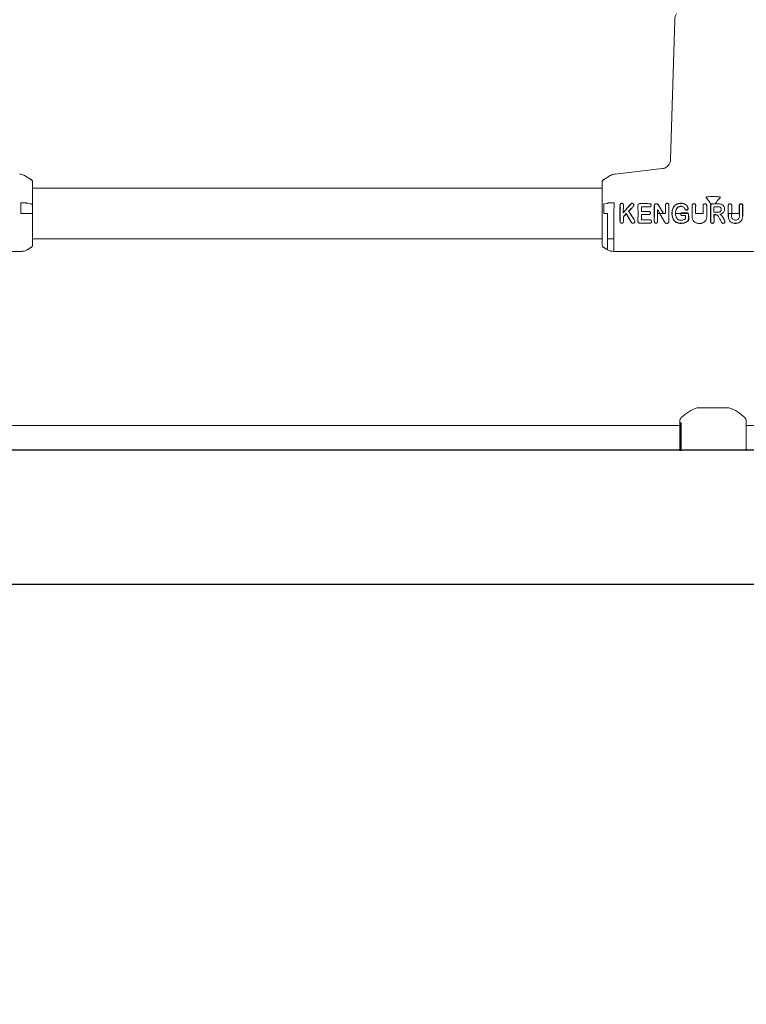
# Model space of a CAD drawing. Units: millimetres. Extents: x -44 to 8404, y -167 to 6141.
# Drawn here: x 4376 to 4606, y 2483 to 2795 of the extents above; entities that cross this region are included whole.
import ezdxf

# ---------------------------------------------------------------- set-up
doc = ezdxf.new("R2010")
doc.units = ezdxf.units.MM
doc.header["$PDSIZE"] = -1
doc.dimstyles.new('ISO-25', dxfattribs={"dimtxt": 2.5, "dimasz": 2.5, "dimexe": 1.25, "dimexo": 0.625, "dimtad": 1, "dimtxsty": 'Standard', "dimcen": 2.5, "dimadec": 0, "dimazin": 0, "dimtfac": 1, "dimtmove": 0, "dimatfit": 3, "dimfxl": 1, "dimarcsym": 0})

# ---------------------------------------------------------------- blocks, each defined once
blk = doc.blocks.new('*D11')
at = {"color": 0, "lineweight": -2, "transparency": 16777216}
for p, q in [((2634.67, 2635.42), (2634.67, 128.39)), ((5805.62, 2635.42), (5805.62, 128.39)), ((2734.67, 129.39), (5705.62, 129.39))]:
    blk.add_line(p, q, dxfattribs=at)
at = {"color": 0, "transparency": 16777216}
for points in [[(2734.67, 146.05), (2734.67, 112.72), (2634.67, 129.39)], [(5705.62, 146.05), (5705.62, 112.72), (5805.62, 129.39)]]:
    blk.add_solid(points, dxfattribs=at)
at = {"layer": 'Defpoints', "color": 0, "transparency": 16777216}
for p in [(2634.67, 2635.43), (5805.62, 2635.43), (5805.62, 129.39)]:
    blk.add_point(p, dxfattribs=at)
at = {"color": 0, "transparency": 16777216, "insert": (4236.78, 200.03), "char_height": 100, "attachment_point": 5}
blk.add_mtext('3171', dxfattribs=at)

msp = doc.modelspace()

# ---------------------------------------------------------------- linework, layer by layer
at = {"color": 7, "linetype": 'Continuous', "lineweight": 18}
for p, q in [((4581.74, 2750.49), (4583.03, 2794.69)), ((4379.64, 2744.22), (4377.62, 2745.39)), ((4560.64, 2744.22), (4562.66, 2745.39)), ((4564.21, 2745.9), (4579.08, 2747.6)), ((4379.64, 2743.98), (4379.64, 2744.22)), ((4379.64, 2744.22), (4379.64, 2743.95)), ((4560.64, 2743.98), (4560.64, 2744.22)), ((4560.64, 2744.22), (4560.64, 2743.95)), ((4560.14, 2741.43), (4380.14, 2741.43)), ((4376.47, 2733.43), (4376.43, 2736.56)), ((4379.64, 2736.43), (4378.37, 2736.62)), ((4560.64, 2736.43), (4561.92, 2736.62)), ((4560.64, 2733.43), (4560.64, 2736.43)), ((4563.81, 2733.43), (4563.86, 2736.56)), ((4569.01, 2736.27), (4566.79, 2733.64)), ((4568.97, 2736.31), (4566.84, 2733.78)), ((4577.79, 2736.19), (4579.43, 2733.43)), ((4577.83, 2736.22), (4579.49, 2733.43)), ((4580.11, 2735.93), (4580.13, 2733.43)), ((4593.8, 2737.4), (4592.92, 2738.35)), ((4596.48, 2737.4), (4597.36, 2738.35)), ((4379.64, 2733.43), (4378.47, 2733.43)), ((4560.64, 2733.43), (4561.81, 2733.43)), ((4565.7, 2735.89), (4565.74, 2733.43)), ((4565.74, 2733.43), (4565.71, 2731.38)), ((4565.76, 2735.89), (4565.79, 2733.43)), ((4565.79, 2733.43), (4565.76, 2731.38)), ((4571.44, 2733.43), (4571.4, 2731.19)), ((4571.41, 2735.72), (4571.44, 2733.43)), ((4572.54, 2733.08), (4572.57, 2731.43)), ((4575.35, 2733.43), (4575.36, 2733.58)), ((4576.57, 2733.43), (4576.52, 2731.06)), ((4576.55, 2735.9), (4576.57, 2733.43)), ((4576.62, 2733.43), (4576.58, 2731.06)), ((4576.6, 2735.9), (4576.62, 2733.43)), ((4577.55, 2733.43), (4577.59, 2731.06)), ((4577.6, 2733.43), (4578.26, 2733.43)), ((4577.6, 2733.43), (4577.64, 2731.06)), ((4579.49, 2733.43), (4580.13, 2733.43)), ((4581.16, 2733.43), (4581.2, 2731.16)), ((4582.12, 2733.49), (4582.18, 2733.49)), ((4583.3, 2733.43), (4584.95, 2733.43)), ((4589.64, 2733.43), (4592.03, 2733.43)), ((4594.38, 2733.43), (4594.33, 2730.89)), ((4594.39, 2730.89), (4594.43, 2733.43)), ((4595.43, 2733.06), (4595.48, 2730.89)), ((4595.49, 2733.01), (4595.53, 2730.89)), ((4603.43, 2733.43), (4601.04, 2733.43)), ((4565.76, 2730.63), (4565.71, 2731.38)), ((4565.81, 2730.66), (4565.76, 2731.38)), ((4594.93, 2730.26), (4595.14, 2730.3)), ((4380.14, 2725.43), (4560.14, 2725.43)), ((4561.81, 2725.43), (4563.81, 2725.43)), ((4376.47, 2721.43), (4345.14, 2721.43)), ((4379.64, 2722.64), (4378.47, 2721.97)), ((4560.64, 2722.64), (4561.81, 2721.97)), ((4563.81, 2721.43), (4595.14, 2721.43)), ((4626.47, 2721.43), (4595.14, 2721.43)), ((4590.15, 2672.04), (4590.76, 2672.04)), ((4599.53, 2672.03), (4590.15, 2672.03)), ((4599.53, 2672.04), (4590.76, 2672.04)), ((4599.53, 2672.04), (4600.15, 2672.04)), ((4600.15, 2672.03), (4599.53, 2672.03)), ((4584.65, 2667.81), (4584.65, 2666.42)), ((4605.65, 2667.81), (4605.65, 2658.43)), ((4585.11, 2666.43), (4355.65, 2666.43)), ((4584.65, 2666.42), (4584.65, 2658.43)), ((4584.89, 2667.11), (4584.89, 2658.43)), ((4585.11, 2667.34), (4585.11, 2658.43)), ((4834.65, 2666.43), (4605.65, 2666.43))]:
    msp.add_line(p, q, dxfattribs=at)
at = {"color": 7, "linetype": 'Continuous', "lineweight": 30}
for p, q in [((5617.15, 2658.58), (2823.15, 2658.58)), ((2823.15, 2616.28), (5617.15, 2616.28))]:
    msp.add_line(p, q, dxfattribs=at)
at = {"color": 7, "linetype": 'Continuous', "lineweight": 18, "flags": 128}
for points in [[(4577.15, 2736.52), (4577.24, 2736.52), (4577.31, 2736.52)], [(4577.15, 2736.47), (4577.24, 2736.47), (4577.31, 2736.47)], [(4597.19, 2736.49), (4596.46, 2736.49), (4595.89, 2736.49)], [(4572.54, 2734.06), (4573.83, 2734.06), (4574.84, 2734.06)], [(4574.84, 2733.08), (4573.55, 2733.08), (4572.54, 2733.08)], [(4575.04, 2735.5), (4573.65, 2735.5), (4572.56, 2735.5)], [(4578.32, 2733.43), (4578.94, 2733.43), (4579.43, 2733.43)], [(4585.01, 2733.43), (4586.27, 2733.43), (4587.25, 2733.43)], [(4585.4, 2733.67), (4586.11, 2733.67), (4586.66, 2733.67)], [(4595.43, 2735.57), (4596.25, 2735.57), (4596.89, 2735.57)], [(4596.89, 2733.85), (4596.07, 2733.85), (4595.43, 2733.85)], [(4595.9, 2733.06), (4595.64, 2733.06), (4595.43, 2733.06)], [(4595.9, 2733.01), (4595.67, 2733.01), (4595.49, 2733.01)], [(4600.99, 2733.43), (4600.43, 2733.43), (4599.99, 2733.43)], [(4575.13, 2730.35), (4573.44, 2730.35), (4572.11, 2730.35)], [(4572.57, 2731.43), (4574, 2731.43), (4575.13, 2731.43)], [(4584.97, 2730.32), (4584.97, 2730.29), (4584.97, 2730.27)], [(4585.54, 2732.74), (4586.05, 2732.74), (4586.45, 2732.74)], [(4590.62, 2730.27), (4590.91, 2730.27), (4591.13, 2730.27)], [(4602.45, 2730.33), (4602.16, 2730.33), (4601.94, 2730.33)], [(4602.45, 2730.27), (4602.16, 2730.27), (4601.94, 2730.27)]]:
    msp.add_lwpolyline(points, dxfattribs=at)
at = {"color": 7, "linetype": 'Continuous', "lineweight": 18}
for centre, radius, start, end in [((4595.15, 2658.43), 14.5, 110.1713, 133.8131), ((4595.15, 2658.43), 14.5, 46.1153, 69.8287), ((4586.15, 2667.81), 1.5, 133.8131, 180), ((4604.15, 2667.81), 1.5, 0, 46.1869), ((4585.84, 2666.4), 1.2, 127.884, 178.9234)]:
    msp.add_arc(centre, radius, start, end, dxfattribs=at)
for points, knots in [([(4583.03, 2794.69), (4583.06, 2795.02), (4583.12, 2795.68), (4583.42, 2796.27), (4583.57, 2796.57)], [0, 0, 0, 0, 0.5, 1, 1, 1, 1]), ([(4581.74, 2750.49), (4581.69, 2750.13), (4581.6, 2749.42), (4580.99, 2748.51), (4580.14, 2747.83), (4579.43, 2747.67), (4579.08, 2747.6)], [0, 0, 0, 0, 0.25, 0.5, 0.75, 1, 1, 1, 1]), ([(4377.62, 2745.39), (4377.38, 2745.51), (4376.89, 2745.76), (4376.35, 2745.85), (4376.08, 2745.9)], [0, 0, 0, 0, 0.5, 1, 1, 1, 1]), ([(4562.66, 2745.39), (4562.91, 2745.51), (4563.4, 2745.76), (4563.94, 2745.85), (4564.21, 2745.9)], [0, 0, 0, 0, 0.5, 1, 1, 1, 1]), ([(4380.14, 2743.35), (4380.14, 2743.44), (4380.12, 2743.62), (4380.02, 2743.86), (4379.86, 2744.07), (4379.71, 2744.17), (4379.64, 2744.22)], [0, 0, 0, 0, 0.249999, 0.5, 0.750001, 1, 1, 1, 1]), ([(4380.11, 2743.61), (4380.06, 2743.73), (4379.96, 2743.97), (4379.75, 2744.05), (4379.64, 2744.08)], [0, 0, 0, 0, 0.493888, 1, 1, 1, 1]), ([(4380.14, 2736.19), (4380.14, 2737.31), (4380.14, 2739.55), (4380.14, 2741.81), (4380.14, 2743.13), (4380.14, 2743.28), (4380.14, 2743.35)], [0, 0, 0, 0, 0.281624, 0.561625, 0.781088, 1, 1, 1, 1]), ([(4560.14, 2743.35), (4560.15, 2743.44), (4560.16, 2743.62), (4560.27, 2743.86), (4560.43, 2744.07), (4560.57, 2744.17), (4560.64, 2744.22)], [0, 0, 0, 0, 0.249999, 0.5, 0.750001, 1, 1, 1, 1]), ([(4560.14, 2736.19), (4560.14, 2737.31), (4560.14, 2739.55), (4560.14, 2741.81), (4560.14, 2743.13), (4560.14, 2743.28), (4560.14, 2743.35)], [0, 0, 0, 0, 0.281624, 0.561625, 0.781088, 1, 1, 1, 1]), ([(4560.64, 2744.08), (4560.53, 2744.05), (4560.32, 2743.97), (4560.22, 2743.73), (4560.18, 2743.61)], [0, 0, 0, 0, 0.506112, 1, 1, 1, 1]), ([(4376.43, 2736.56), (4376.43, 2736.6), (4376.42, 2736.67), (4376.42, 2736.74), (4376.42, 2736.77)], [0, 0, 0, 0, 0.556353, 1, 1, 1, 1]), ([(4378.37, 2736.62), (4378.36, 2736.65), (4378.36, 2736.72), (4378.35, 2736.79), (4378.35, 2736.82)], [0, 0, 0, 0, 0.558872, 1, 1, 1, 1]), ([(4380.14, 2736.19), (4380.14, 2736.22), (4380.12, 2736.26), (4380.02, 2736.33), (4379.86, 2736.39), (4379.71, 2736.42), (4379.64, 2736.43)], [0, 0, 0, 0, 0.249999, 0.5, 0.750001, 1, 1, 1, 1]), ([(4380.14, 2733.43), (4380.14, 2733.96), (4380.14, 2734.89), (4380.14, 2735.79), (4380.14, 2736.19)], [0, 0, 0, 0, 0.560221, 1, 1, 1, 1]), ([(4560.14, 2733.43), (4560.14, 2733.96), (4560.14, 2734.89), (4560.14, 2735.79), (4560.14, 2736.19)], [0, 0, 0, 0, 0.560221, 1, 1, 1, 1]), ([(4561.92, 2736.62), (4561.92, 2736.65), (4561.93, 2736.72), (4561.93, 2736.79), (4561.93, 2736.82)], [0, 0, 0, 0, 0.558872, 1, 1, 1, 1]), ([(4563.86, 2736.56), (4563.86, 2736.6), (4563.86, 2736.67), (4563.86, 2736.74), (4563.86, 2736.77)], [0, 0, 0, 0, 0.556353, 1, 1, 1, 1]), ([(4566.28, 2736.65), (4566.24, 2736.65), (4566.15, 2736.65), (4566.02, 2736.59), (4565.92, 2736.51), (4565.82, 2736.36), (4565.76, 2736.15), (4565.76, 2735.97), (4565.76, 2735.89)], [0, 0, 0, 0, 0.128549, 0.255683, 0.377246, 0.506376, 0.751271, 1, 1, 1, 1]), ([(4566.28, 2736.65), (4566.33, 2736.65), (4566.42, 2736.64), (4566.55, 2736.59), (4566.65, 2736.5), (4566.76, 2736.36), (4566.82, 2736.14), (4566.82, 2735.97), (4566.82, 2735.88)], [0, 0, 0, 0, 0.129148, 0.256043, 0.37736, 0.506102, 0.751982, 1, 1, 1, 1]), ([(4569.58, 2736.64), (4569.52, 2736.64), (4569.43, 2736.63), (4569.31, 2736.58), (4569.18, 2736.47), (4569.09, 2736.36), (4569.01, 2736.27)], [0, 0, 0, 0, 0.255936, 0.383051, 0.50975, 1, 1, 1, 1]), ([(4569.58, 2736.64), (4569.61, 2736.64), (4569.69, 2736.64), (4569.79, 2736.61), (4569.89, 2736.56), (4570, 2736.46), (4570.1, 2736.31), (4570.11, 2736.17), (4570.11, 2736.1)], [0, 0, 0, 0, 0.1286433, 0.25449, 0.3795328, 0.503466, 0.7506087, 1, 1, 1, 1]), ([(4570.11, 2736.09), (4570.09, 2736), (4570.06, 2735.8), (4569.92, 2735.65), (4569.85, 2735.57)], [0, 0, 0, 0, 0.49852, 1, 1, 1, 1]), ([(4572.11, 2736.53), (4572, 2736.53), (4571.85, 2736.52), (4571.66, 2736.42), (4571.54, 2736.31), (4571.47, 2736.18), (4571.42, 2735.98), (4571.42, 2735.82), (4571.41, 2735.72)], [0, 0, 0, 0, 0.250015, 0.380681, 0.50488, 0.621691, 0.755295, 1, 1, 1, 1]), ([(4572.11, 2736.53), (4572.66, 2736.53), (4573.63, 2736.53), (4574.61, 2736.53), (4575.04, 2736.52)], [0, 0, 0, 0, 0.56, 1, 1, 1, 1]), ([(4575.04, 2736.52), (4575.11, 2736.52), (4575.22, 2736.52), (4575.36, 2736.46), (4575.45, 2736.4), (4575.52, 2736.32), (4575.59, 2736.19), (4575.6, 2736.08), (4575.6, 2736.01)], [0, 0, 0, 0, 0.2481672, 0.3761984, 0.5014001, 0.626543, 0.7515778, 1, 1, 1, 1]), ([(4575.6, 2736.01), (4575.6, 2735.93), (4575.59, 2735.83), (4575.52, 2735.7), (4575.44, 2735.62), (4575.35, 2735.56), (4575.22, 2735.51), (4575.11, 2735.5), (4575.04, 2735.5)], [0, 0, 0, 0, 0.2498339, 0.3771036, 0.5007099, 0.6228457, 0.7512994, 1, 1, 1, 1]), ([(4577.15, 2736.47), (4577.12, 2736.46), (4577.04, 2736.46), (4576.9, 2736.41), (4576.75, 2736.31), (4576.62, 2736.12), (4576.61, 2735.97), (4576.6, 2735.9)], [0, 0, 0, 0, 0.1275526, 0.2568041, 0.5085573, 0.7556323, 1, 1, 1, 1]), ([(4577.31, 2736.47), (4577.36, 2736.46), (4577.45, 2736.45), (4577.59, 2736.4), (4577.7, 2736.31), (4577.76, 2736.23), (4577.79, 2736.19)], [0, 0, 0, 0, 0.25219, 0.505363, 0.752263, 1, 1, 1, 1]), ([(4580.64, 2736.67), (4580.6, 2736.67), (4580.51, 2736.66), (4580.39, 2736.61), (4580.28, 2736.53), (4580.18, 2736.39), (4580.12, 2736.18), (4580.12, 2736.01), (4580.11, 2735.93)], [0, 0, 0, 0, 0.127271, 0.254534, 0.377766, 0.507334, 0.75368, 1, 1, 1, 1]), ([(4580.64, 2736.67), (4580.68, 2736.67), (4580.77, 2736.67), (4580.9, 2736.62), (4581, 2736.53), (4581.1, 2736.39), (4581.17, 2736.18), (4581.17, 2736.01), (4581.18, 2735.93)], [0, 0, 0, 0, 0.126816, 0.25509, 0.37823, 0.507577, 0.755817, 1, 1, 1, 1]), ([(4581.16, 2733.43), (4581.16, 2733.9), (4581.16, 2734.73), (4581.17, 2735.56), (4581.18, 2735.93)], [0, 0, 0, 0, 0.559849, 1, 1, 1, 1]), ([(4585.02, 2736.66), (4584.62, 2736.63), (4584.01, 2736.58), (4583.28, 2736.19), (4582.83, 2735.79), (4582.49, 2735.28), (4582.19, 2734.52), (4582.15, 2733.9), (4582.12, 2733.49)], [0, 0, 0, 0, 0.248055, 0.375275, 0.499393, 0.620487, 0.750363, 1, 1, 1, 1]), ([(4585.02, 2736.61), (4584.63, 2736.58), (4584.02, 2736.53), (4583.32, 2736.15), (4582.87, 2735.75), (4582.54, 2735.26), (4582.24, 2734.51), (4582.2, 2733.9), (4582.18, 2733.49)], [0, 0, 0, 0, 0.247752, 0.374378, 0.497802, 0.618745, 0.748549, 1, 1, 1, 1]), ([(4585.02, 2736.66), (4585.28, 2736.65), (4585.78, 2736.62), (4586.49, 2736.31), (4586.96, 2735.87), (4587.21, 2735.42), (4587.25, 2735.17), (4587.27, 2735.04)], [0, 0, 0, 0, 0.249407, 0.497283, 0.745779, 0.872266, 1, 1, 1, 1]), ([(4585.02, 2736.61), (4585.27, 2736.6), (4585.77, 2736.57), (4586.46, 2736.27), (4586.91, 2735.84), (4587.16, 2735.41), (4587.2, 2735.16), (4587.22, 2735.04)], [0, 0, 0, 0, 0.251183, 0.500224, 0.74908, 0.875069, 1, 1, 1, 1]), ([(4588.53, 2735.94), (4588.54, 2736.01), (4588.55, 2736.16), (4588.68, 2736.34), (4588.87, 2736.47), (4589.09, 2736.51), (4589.31, 2736.47), (4589.49, 2736.34), (4589.62, 2736.16), (4589.64, 2736.01), (4589.65, 2735.94)], [0, 0, 0, 0, 0.124042, 0.249056, 0.374952, 0.501176, 0.626762, 0.751684, 0.876035, 1, 1, 1, 1]), ([(4588.53, 2735.94), (4588.53, 2735.47), (4588.54, 2734.63), (4588.54, 2733.8), (4588.54, 2733.43)], [0, 0, 0, 0, 0.560089, 1, 1, 1, 1]), ([(4589.64, 2733.43), (4589.64, 2733.9), (4589.64, 2734.74), (4589.64, 2735.57), (4589.65, 2735.94)], [0, 0, 0, 0, 0.559921, 1, 1, 1, 1]), ([(4592.03, 2735.94), (4592.03, 2736.01), (4592.05, 2736.16), (4592.18, 2736.34), (4592.36, 2736.47), (4592.58, 2736.51), (4592.8, 2736.46), (4592.98, 2736.34), (4593.11, 2736.16), (4593.13, 2736.01), (4593.13, 2735.94)], [0, 0, 0, 0, 0.1246614, 0.2499139, 0.3755412, 0.5011338, 0.6262186, 0.7509291, 0.8754446, 1, 1, 1, 1]), ([(4592.03, 2735.94), (4592.03, 2735.47), (4592.03, 2734.63), (4592.03, 2733.8), (4592.03, 2733.43)], [0, 0, 0, 0, 0.560047, 1, 1, 1, 1]), ([(4592.94, 2738.64), (4592.94, 2738.59), (4592.93, 2738.49), (4592.92, 2738.39), (4592.92, 2738.35)], [0, 0, 0, 0, 0.559988, 1, 1, 1, 1]), ([(4593.3, 2738.67), (4593.24, 2738.66), (4593.12, 2738.63), (4593, 2738.64), (4592.94, 2738.64)], [0, 0, 0, 0, 0.545607, 1, 1, 1, 1]), ([(4593.13, 2733.43), (4593.13, 2733.9), (4593.13, 2734.74), (4593.13, 2735.57), (4593.13, 2735.94)], [0, 0, 0, 0, 0.559969, 1, 1, 1, 1]), ([(4595.14, 2738.83), (4594.79, 2738.82), (4594.17, 2738.8), (4593.56, 2738.71), (4593.3, 2738.67)], [0, 0, 0, 0, 0.5759222, 1, 1, 1, 1]), ([(4594.5, 2736.28), (4594.39, 2736.49), (4594.18, 2736.88), (4593.92, 2737.24), (4593.8, 2737.4)], [0, 0, 0, 0, 0.551871, 1, 1, 1, 1]), ([(4594.5, 2736.28), (4594.47, 2736.22), (4594.4, 2736.11), (4594.38, 2735.98), (4594.38, 2735.92)], [0, 0, 0, 0, 0.500544, 1, 1, 1, 1]), ([(4594.38, 2735.92), (4594.38, 2735.45), (4594.38, 2734.62), (4594.38, 2733.8), (4594.38, 2733.43)], [0, 0, 0, 0, 0.560012, 1, 1, 1, 1]), ([(4594.59, 2736.28), (4594.54, 2736.23), (4594.46, 2736.12), (4594.44, 2735.99), (4594.43, 2735.92)], [0, 0, 0, 0, 0.4995146, 1, 1, 1, 1]), ([(4594.43, 2733.43), (4594.43, 2733.9), (4594.43, 2734.72), (4594.43, 2735.55), (4594.43, 2735.92)], [0, 0, 0, 0, 0.560492, 1, 1, 1, 1]), ([(4594.95, 2736.44), (4594.88, 2736.43), (4594.75, 2736.42), (4594.64, 2736.33), (4594.59, 2736.28)], [0, 0, 0, 0, 0.500257, 1, 1, 1, 1]), ([(4594.95, 2736.44), (4595.37, 2736.44), (4596.11, 2736.44), (4596.86, 2736.44), (4597.19, 2736.44)], [0, 0, 0, 0, 0.56, 1, 1, 1, 1]), ([(4595.14, 2738.83), (4595.5, 2738.82), (4596.11, 2738.8), (4596.72, 2738.71), (4596.98, 2738.67)], [0, 0, 0, 0, 0.575922, 1, 1, 1, 1]), ([(4595.89, 2736.49), (4595.99, 2736.66), (4596.18, 2736.98), (4596.39, 2737.27), (4596.48, 2737.4)], [0, 0, 0, 0, 0.549738, 1, 1, 1, 1]), ([(4596.98, 2738.67), (4597.05, 2738.66), (4597.17, 2738.63), (4597.29, 2738.64), (4597.34, 2738.64)], [0, 0, 0, 0, 0.545607, 1, 1, 1, 1]), ([(4597.19, 2736.44), (4597.36, 2736.42), (4597.71, 2736.39), (4598.19, 2736.13), (4598.55, 2735.75), (4598.78, 2735.26), (4598.84, 2734.73), (4598.73, 2734.22), (4598.46, 2733.75), (4598.18, 2733.54), (4598.04, 2733.43)], [0, 0, 0, 0, 0.125573, 0.251188, 0.37656, 0.501466, 0.625995, 0.750424, 0.87503, 1, 1, 1, 1]), ([(4597.34, 2738.64), (4597.35, 2738.59), (4597.35, 2738.49), (4597.36, 2738.39), (4597.36, 2738.35)], [0, 0, 0, 0, 0.559988, 1, 1, 1, 1]), ([(4601.05, 2735.94), (4601.04, 2736.01), (4601.02, 2736.16), (4600.89, 2736.34), (4600.71, 2736.47), (4600.49, 2736.51), (4600.27, 2736.47), (4600.08, 2736.34), (4599.96, 2736.16), (4599.94, 2736.01), (4599.93, 2735.94)], [0, 0, 0, 0, 0.124169, 0.249233, 0.375074, 0.501168, 0.626651, 0.75153, 0.875915, 1, 1, 1, 1]), ([(4599.94, 2733.43), (4599.94, 2733.9), (4599.94, 2734.74), (4599.93, 2735.57), (4599.93, 2735.94)], [0, 0, 0, 0, 0.5599302, 1, 1, 1, 1]), ([(4601.05, 2735.94), (4601.04, 2735.47), (4601.04, 2734.63), (4601.04, 2733.8), (4601.04, 2733.43)], [0, 0, 0, 0, 0.560081, 1, 1, 1, 1]), ([(4604.54, 2735.94), (4604.53, 2736.01), (4604.52, 2736.16), (4604.39, 2736.35), (4604.23, 2736.45), (4604.09, 2736.5), (4603.94, 2736.51), (4603.76, 2736.47), (4603.57, 2736.34), (4603.44, 2736.16), (4603.43, 2736.01), (4603.42, 2735.94)], [0, 0, 0, 0, 0.123453, 0.248181, 0.374211, 0.437871, 0.501532, 0.62745, 0.752458, 0.876595, 1, 1, 1, 1]), ([(4603.43, 2733.43), (4603.43, 2733.9), (4603.43, 2734.74), (4603.42, 2735.57), (4603.42, 2735.94)], [0, 0, 0, 0, 0.559891, 1, 1, 1, 1]), ([(4604.49, 2735.94), (4604.48, 2736), (4604.47, 2736.14), (4604.35, 2736.31), (4604.21, 2736.4), (4604.08, 2736.44), (4603.95, 2736.46), (4603.78, 2736.42), (4603.61, 2736.31), (4603.49, 2736.14), (4603.48, 2736), (4603.47, 2735.94)], [0, 0, 0, 0, 0.123711, 0.248457, 0.374263, 0.437743, 0.501251, 0.62701, 0.752067, 0.876371, 1, 1, 1, 1]), ([(4603.48, 2733.43), (4603.48, 2733.9), (4603.48, 2734.73), (4603.48, 2735.57), (4603.47, 2735.94)], [0, 0, 0, 0, 0.559885, 1, 1, 1, 1]), ([(4604.49, 2735.94), (4604.49, 2735.47), (4604.48, 2734.63), (4604.48, 2733.8), (4604.48, 2733.43)], [0, 0, 0, 0, 0.560122, 1, 1, 1, 1]), ([(4604.54, 2735.94), (4604.54, 2735.47), (4604.53, 2734.64), (4604.53, 2733.8), (4604.53, 2733.43)], [0, 0, 0, 0, 0.560113, 1, 1, 1, 1]), ([(4376.47, 2733.43), (4376.47, 2733.43), (4376.47, 2733.43), (4376.47, 2733.43), (4376.47, 2733.43)], [0, 0, 0, 0, 0.56, 1, 1, 1, 1]), ([(4380.14, 2733.43), (4380.14, 2733.43), (4380.12, 2733.43), (4380.02, 2733.43), (4379.86, 2733.43), (4379.71, 2733.43), (4379.64, 2733.43)], [0, 0, 0, 0, 0.249999, 0.5, 0.750001, 1, 1, 1, 1]), ([(4380.14, 2723.51), (4380.14, 2723.59), (4380.14, 2723.76), (4380.14, 2725.06), (4380.14, 2727.13), (4380.14, 2730), (4380.14, 2732.29), (4380.14, 2733.43)], [0, 0, 0, 0, 0.1869502, 0.3736562, 0.560387, 0.7801466, 1, 1, 1, 1]), ([(4560.14, 2723.51), (4560.14, 2723.59), (4560.14, 2723.76), (4560.14, 2725.06), (4560.14, 2727.13), (4560.14, 2730), (4560.14, 2732.29), (4560.14, 2733.43)], [0, 0, 0, 0, 0.18695, 0.373656, 0.560387, 0.780147, 1, 1, 1, 1]), ([(4561.81, 2721.97), (4561.81, 2722.01), (4561.81, 2722.09), (4561.81, 2722.76), (4561.81, 2723.82), (4561.81, 2725.32), (4561.81, 2727.18), (4561.81, 2729.28), (4561.81, 2731.37), (4561.81, 2732.76), (4561.81, 2733.43)], [0, 0, 0, 0, 0.122881, 0.247001, 0.372691, 0.499944, 0.63873, 0.768338, 0.888757, 1, 1, 1, 1]), ([(4563.81, 2733.43), (4563.81, 2733.43), (4563.81, 2733.43), (4563.81, 2733.43), (4563.81, 2733.43)], [0, 0, 0, 0, 0.5600004, 1, 1, 1, 1]), ([(4563.81, 2721.43), (4563.81, 2721.47), (4563.81, 2721.56), (4563.81, 2722.27), (4563.81, 2723.38), (4563.81, 2724.66), (4563.81, 2725.89), (4563.81, 2727.23), (4563.81, 2729.02), (4563.81, 2731.23), (4563.81, 2732.71), (4563.81, 2733.43)], [0, 0, 0, 0, 0.123548, 0.248071, 0.373585, 0.500115, 0.568876, 0.635861, 0.764332, 0.885718, 1, 1, 1, 1]), ([(4566.79, 2733.64), (4566.79, 2734.06), (4566.79, 2734.81), (4566.81, 2735.55), (4566.82, 2735.88)], [0, 0, 0, 0, 0.559858, 1, 1, 1, 1]), ([(4566.8, 2732.38), (4566.97, 2732.57), (4567.29, 2732.91), (4567.6, 2733.25), (4567.74, 2733.4)], [0, 0, 0, 0, 0.560026, 1, 1, 1, 1]), ([(4566.85, 2732.36), (4567.01, 2732.54), (4567.31, 2732.85), (4567.6, 2733.17), (4567.73, 2733.31)], [0, 0, 0, 0, 0.560004, 1, 1, 1, 1]), ([(4569, 2731.07), (4568.77, 2731.48), (4568.36, 2732.23), (4567.92, 2732.98), (4567.73, 2733.31)], [0, 0, 0, 0, 0.5599661, 1, 1, 1, 1]), ([(4569.05, 2731.09), (4568.81, 2731.52), (4568.39, 2732.29), (4567.94, 2733.06), (4567.74, 2733.4)], [0, 0, 0, 0, 0.5600164, 1, 1, 1, 1]), ([(4568.47, 2734.15), (4568.72, 2734.42), (4569.19, 2734.89), (4569.65, 2735.37), (4569.85, 2735.57)], [0, 0, 0, 0, 0.559454, 1, 1, 1, 1]), ([(4568.47, 2734.15), (4568.55, 2734.02), (4568.7, 2733.78), (4568.85, 2733.54), (4568.92, 2733.43)], [0, 0, 0, 0, 0.5598093, 1, 1, 1, 1]), ([(4568.53, 2734.15), (4568.79, 2734.41), (4569.24, 2734.87), (4569.69, 2735.33), (4569.89, 2735.54)], [0, 0, 0, 0, 0.559346, 1, 1, 1, 1]), ([(4568.53, 2734.15), (4568.62, 2734.01), (4568.77, 2733.77), (4568.92, 2733.54), (4568.98, 2733.43)], [0, 0, 0, 0, 0.55975, 1, 1, 1, 1]), ([(4568.92, 2733.43), (4569.13, 2733.1), (4569.51, 2732.51), (4569.89, 2731.93), (4570.06, 2731.68)], [0, 0, 0, 0, 0.559984, 1, 1, 1, 1]), ([(4568.98, 2733.43), (4569.19, 2733.11), (4569.56, 2732.53), (4569.94, 2731.96), (4570.1, 2731.71)], [0, 0, 0, 0, 0.559963, 1, 1, 1, 1]), ([(4572.54, 2734.06), (4572.54, 2734.33), (4572.55, 2734.81), (4572.56, 2735.29), (4572.56, 2735.5)], [0, 0, 0, 0, 0.55992, 1, 1, 1, 1]), ([(4574.84, 2734.06), (4574.91, 2734.06), (4575.01, 2734.05), (4575.14, 2734), (4575.22, 2733.94), (4575.29, 2733.87), (4575.33, 2733.78), (4575.36, 2733.68), (4575.36, 2733.61), (4575.36, 2733.58)], [0, 0, 0, 0, 0.251859, 0.380041, 0.503084, 0.625815, 0.751763, 0.875467, 1, 1, 1, 1]), ([(4574.84, 2733.08), (4574.89, 2733.09), (4575.01, 2733.09), (4575.14, 2733.14), (4575.23, 2733.21), (4575.3, 2733.3), (4575.33, 2733.38), (4575.35, 2733.43)], [0, 0, 0, 0, 0.25032, 0.496513, 0.620303, 0.746418, 1, 1, 1, 1]), ([(4578.32, 2733.43), (4578.18, 2733.67), (4577.92, 2734.09), (4577.66, 2734.52), (4577.55, 2734.7)], [0, 0, 0, 0, 0.5602033, 1, 1, 1, 1]), ([(4577.55, 2733.43), (4577.55, 2733.67), (4577.55, 2734.09), (4577.55, 2734.52), (4577.55, 2734.7)], [0, 0, 0, 0, 0.559838, 1, 1, 1, 1]), ([(4579.64, 2731.05), (4579.39, 2731.49), (4578.94, 2732.29), (4578.47, 2733.08), (4578.26, 2733.43)], [0, 0, 0, 0, 0.5599652, 1, 1, 1, 1]), ([(4582.13, 2733.43), (4582.13, 2733.44), (4582.13, 2733.46), (4582.12, 2733.49), (4582.12, 2733.49)], [0, 0, 0, 0, 0.561906, 1, 1, 1, 1]), ([(4584.97, 2730.27), (4584.57, 2730.3), (4583.97, 2730.36), (4583.27, 2730.76), (4582.83, 2731.16), (4582.51, 2731.67), (4582.2, 2732.41), (4582.16, 2733.02), (4582.13, 2733.43)], [0, 0, 0, 0, 0.246292, 0.370553, 0.495819, 0.621043, 0.747381, 1, 1, 1, 1]), ([(4582.18, 2733.43), (4582.18, 2733.44), (4582.18, 2733.46), (4582.18, 2733.49), (4582.18, 2733.49)], [0, 0, 0, 0, 0.561812, 1, 1, 1, 1]), ([(4584.97, 2730.32), (4584.58, 2730.36), (4583.99, 2730.41), (4583.31, 2730.8), (4582.88, 2731.19), (4582.55, 2731.69), (4582.25, 2732.43), (4582.21, 2733.03), (4582.18, 2733.43)], [0, 0, 0, 0, 0.245272, 0.368957, 0.49376, 0.619598, 0.746153, 1, 1, 1, 1]), ([(4583.25, 2733.53), (4583.26, 2733.79), (4583.29, 2734.31), (4583.54, 2734.93), (4583.87, 2735.34), (4584.2, 2735.56), (4584.57, 2735.7), (4584.83, 2735.71), (4584.96, 2735.72)], [0, 0, 0, 0, 0.2504144, 0.5010881, 0.6276448, 0.7507561, 0.8747337, 1, 1, 1, 1]), ([(4583.25, 2733.53), (4583.25, 2733.51), (4583.25, 2733.48), (4583.25, 2733.44), (4583.25, 2733.43)], [0, 0, 0, 0, 0.556453, 1, 1, 1, 1]), ([(4583.25, 2733.43), (4583.27, 2733.17), (4583.3, 2732.64), (4583.57, 2732.02), (4583.92, 2731.64), (4584.24, 2731.43), (4584.61, 2731.32), (4584.86, 2731.3), (4584.99, 2731.3)], [0, 0, 0, 0, 0.2552768, 0.5073808, 0.6336015, 0.7551876, 0.8771854, 1, 1, 1, 1]), ([(4583.3, 2733.53), (4583.31, 2733.78), (4583.34, 2734.29), (4583.58, 2734.9), (4583.91, 2735.29), (4584.22, 2735.51), (4584.58, 2735.64), (4584.83, 2735.66), (4584.96, 2735.66)], [0, 0, 0, 0, 0.252231, 0.503279, 0.629242, 0.751518, 0.874783, 1, 1, 1, 1]), ([(4583.3, 2733.53), (4583.3, 2733.51), (4583.3, 2733.48), (4583.3, 2733.45), (4583.3, 2733.43)], [0, 0, 0, 0, 0.556875, 1, 1, 1, 1]), ([(4584.94, 2733.18), (4584.94, 2733.22), (4584.95, 2733.31), (4584.99, 2733.39), (4585.01, 2733.43)], [0, 0, 0, 0, 0.508987, 1, 1, 1, 1]), ([(4585.54, 2732.74), (4585.47, 2732.75), (4585.33, 2732.75), (4585.15, 2732.8), (4585.04, 2732.88), (4584.98, 2732.96), (4584.95, 2733.06), (4584.94, 2733.14), (4584.94, 2733.17)], [0, 0, 0, 0, 0.255826, 0.503354, 0.626264, 0.74428, 0.867847, 1, 1, 1, 1]), ([(4585.4, 2733.67), (4585.36, 2733.67), (4585.27, 2733.66), (4585.14, 2733.62), (4585.03, 2733.54), (4584.98, 2733.47), (4584.95, 2733.43)], [0, 0, 0, 0, 0.251117, 0.498944, 0.749627, 1, 1, 1, 1]), ([(4586.35, 2734.74), (4586.2, 2735), (4585.97, 2735.4), (4585.41, 2735.7), (4585.11, 2735.71), (4584.96, 2735.72)], [0, 0, 0, 0, 0.496665, 0.747288, 1, 1, 1, 1]), ([(4586.31, 2734.71), (4586.16, 2734.97), (4585.94, 2735.36), (4585.4, 2735.64), (4585.11, 2735.66), (4584.96, 2735.66)], [0, 0, 0, 0, 0.498797, 0.746757, 1, 1, 1, 1]), ([(4586.31, 2734.71), (4586.33, 2734.68), (4586.38, 2734.61), (4586.49, 2734.53), (4586.6, 2734.47), (4586.69, 2734.47), (4586.73, 2734.46)], [0, 0, 0, 0, 0.251293, 0.501262, 0.749791, 1, 1, 1, 1]), ([(4586.35, 2734.74), (4586.4, 2734.68), (4586.47, 2734.59), (4586.62, 2734.53), (4586.69, 2734.52), (4586.73, 2734.52)], [0, 0, 0, 0, 0.503597, 0.747782, 1, 1, 1, 1]), ([(4586.66, 2733.67), (4586.78, 2733.67), (4586.96, 2733.66), (4587.2, 2733.57), (4587.28, 2733.48), (4587.32, 2733.43)], [0, 0, 0, 0, 0.495931, 0.751542, 1, 1, 1, 1]), ([(4587.22, 2735.04), (4587.21, 2734.97), (4587.2, 2734.84), (4587.09, 2734.67), (4586.93, 2734.54), (4586.8, 2734.52), (4586.73, 2734.52)], [0, 0, 0, 0, 0.256109, 0.505289, 0.752846, 1, 1, 1, 1]), ([(4587.27, 2735.04), (4587.26, 2734.96), (4587.25, 2734.82), (4587.13, 2734.63), (4586.98, 2734.52), (4586.84, 2734.47), (4586.77, 2734.46), (4586.73, 2734.46)], [0, 0, 0, 0, 0.252608, 0.501805, 0.750106, 0.874333, 1, 1, 1, 1]), ([(4587.38, 2732.92), (4587.38, 2733.01), (4587.37, 2733.15), (4587.32, 2733.32), (4587.27, 2733.4), (4587.25, 2733.43)], [0, 0, 0, 0, 0.5080827, 0.7659134, 1, 1, 1, 1]), ([(4587.32, 2733.43), (4587.34, 2733.39), (4587.38, 2733.32), (4587.43, 2733.14), (4587.43, 2733.01), (4587.43, 2732.92)], [0, 0, 0, 0, 0.23884, 0.502893, 1, 1, 1, 1]), ([(4587.38, 2732.92), (4587.38, 2732.7), (4587.39, 2732.31), (4587.4, 2731.93), (4587.4, 2731.76)], [0, 0, 0, 0, 0.559984, 1, 1, 1, 1]), ([(4587.43, 2732.92), (4587.44, 2732.7), (4587.44, 2732.31), (4587.45, 2731.93), (4587.45, 2731.76)], [0, 0, 0, 0, 0.559986, 1, 1, 1, 1]), ([(4588.54, 2733.43), (4588.54, 2733.24), (4588.54, 2732.91), (4588.53, 2732.58), (4588.53, 2732.43)], [0, 0, 0, 0, 0.55998, 1, 1, 1, 1]), ([(4593.13, 2733.43), (4593.13, 2733.23), (4593.13, 2732.87), (4593.14, 2732.51), (4593.14, 2732.35)], [0, 0, 0, 0, 0.559985, 1, 1, 1, 1]), ([(4595.43, 2733.85), (4595.43, 2734.17), (4595.43, 2734.74), (4595.43, 2735.32), (4595.43, 2735.57)], [0, 0, 0, 0, 0.559996, 1, 1, 1, 1]), ([(4596.88, 2732.47), (4596.83, 2732.56), (4596.72, 2732.73), (4596.48, 2732.91), (4596.2, 2733.04), (4596, 2733.05), (4595.9, 2733.06)], [0, 0, 0, 0, 0.250926, 0.501099, 0.750659, 1, 1, 1, 1]), ([(4596.89, 2733.85), (4597, 2733.86), (4597.22, 2733.89), (4597.51, 2734.09), (4597.7, 2734.37), (4597.77, 2734.71), (4597.7, 2735.04), (4597.51, 2735.33), (4597.22, 2735.53), (4597, 2735.55), (4596.89, 2735.57)], [0, 0, 0, 0, 0.125285, 0.250361, 0.375139, 0.499728, 0.624468, 0.749534, 0.874727, 1, 1, 1, 1]), ([(4597.3, 2733.19), (4597.43, 2733.21), (4597.69, 2733.24), (4597.92, 2733.37), (4598.04, 2733.43)], [0, 0, 0, 0, 0.499589, 1, 1, 1, 1]), ([(4597.3, 2733.19), (4597.48, 2733.07), (4597.86, 2732.81), (4598.4, 2732.06), (4598.69, 2731.45), (4598.88, 2731.05)], [0, 0, 0, 0, 0.239712, 0.507042, 1, 1, 1, 1]), ([(4599.94, 2733.43), (4599.94, 2733.23), (4599.94, 2732.87), (4599.93, 2732.51), (4599.93, 2732.35)], [0, 0, 0, 0, 0.559981, 1, 1, 1, 1]), ([(4599.99, 2733.43), (4599.99, 2733.23), (4599.99, 2732.87), (4599.98, 2732.51), (4599.98, 2732.35)], [0, 0, 0, 0, 0.559978, 1, 1, 1, 1]), ([(4600.99, 2733.43), (4600.99, 2733.26), (4600.99, 2732.94), (4600.99, 2732.63), (4600.99, 2732.49)], [0, 0, 0, 0, 0.559979, 1, 1, 1, 1]), ([(4603.48, 2733.43), (4603.48, 2733.26), (4603.48, 2732.94), (4603.48, 2732.63), (4603.47, 2732.49)], [0, 0, 0, 0, 0.559977, 1, 1, 1, 1]), ([(4604.48, 2733.43), (4604.48, 2733.24), (4604.48, 2732.91), (4604.49, 2732.58), (4604.49, 2732.43)], [0, 0, 0, 0, 0.559975, 1, 1, 1, 1]), ([(4604.53, 2733.43), (4604.53, 2733.24), (4604.53, 2732.91), (4604.54, 2732.58), (4604.54, 2732.43)], [0, 0, 0, 0, 0.5599772, 1, 1, 1, 1]), ([(4566.28, 2730.32), (4566.23, 2730.33), (4566.13, 2730.34), (4565.99, 2730.42), (4565.88, 2730.52), (4565.83, 2730.61), (4565.81, 2730.66)], [0, 0, 0, 0, 0.250314, 0.496759, 0.745875, 1, 1, 1, 1]), ([(4566.28, 2730.32), (4566.33, 2730.33), (4566.42, 2730.33), (4566.55, 2730.39), (4566.65, 2730.47), (4566.76, 2730.62), (4566.83, 2730.84), (4566.83, 2731.02), (4566.83, 2731.11)], [0, 0, 0, 0, 0.123909, 0.248257, 0.37134, 0.497959, 0.746572, 1, 1, 1, 1]), ([(4566.8, 2732.38), (4566.8, 2732.14), (4566.81, 2731.72), (4566.82, 2731.3), (4566.83, 2731.11)], [0, 0, 0, 0, 0.559982, 1, 1, 1, 1]), ([(4566.85, 2732.36), (4566.85, 2732.13), (4566.86, 2731.71), (4566.88, 2731.29), (4566.88, 2731.11)], [0, 0, 0, 0, 0.559984, 1, 1, 1, 1]), ([(4569.86, 2730.32), (4569.81, 2730.33), (4569.71, 2730.33), (4569.57, 2730.38), (4569.44, 2730.46), (4569.3, 2730.61), (4569.23, 2730.74), (4569.18, 2730.83), (4569.18, 2730.83), (4569.18, 2730.83), (4569.18, 2730.83), (4569.18, 2730.84), (4569.17, 2730.86), (4569.12, 2730.94), (4569.08, 2731.03), (4569.05, 2731.09)], [0, 0, 0, 0, 0.125421, 0.25124, 0.368825, 0.505937, 0.755176, 0.755196, 0.755247, 0.755437, 0.756175, 0.759081, 0.770614, 0.816565, 1, 1, 1, 1]), ([(4569.87, 2730.32), (4569.94, 2730.33), (4570.05, 2730.34), (4570.18, 2730.4), (4570.29, 2730.49), (4570.4, 2730.64), (4570.41, 2730.79), (4570.41, 2730.86)], [0, 0, 0, 0, 0.24679, 0.370336, 0.495762, 0.745601, 1, 1, 1, 1]), ([(4570.41, 2730.86), (4570.38, 2731.01), (4570.32, 2731.3), (4570.15, 2731.55), (4570.06, 2731.68)], [0, 0, 0, 0, 0.504744, 1, 1, 1, 1]), ([(4572.11, 2730.35), (4572, 2730.35), (4571.84, 2730.36), (4571.64, 2730.46), (4571.53, 2730.58), (4571.45, 2730.72), (4571.4, 2730.92), (4571.4, 2731.08), (4571.4, 2731.19)], [0, 0, 0, 0, 0.243538, 0.37663, 0.501299, 0.620752, 0.756045, 1, 1, 1, 1]), ([(4575.72, 2730.9), (4575.72, 2730.94), (4575.71, 2731.02), (4575.68, 2731.13), (4575.62, 2731.23), (4575.54, 2731.31), (4575.45, 2731.37), (4575.31, 2731.42), (4575.2, 2731.42), (4575.13, 2731.43)], [0, 0, 0, 0, 0.128339, 0.257337, 0.386052, 0.511991, 0.634612, 0.759134, 1, 1, 1, 1]), ([(4575.13, 2730.35), (4575.2, 2730.35), (4575.32, 2730.36), (4575.46, 2730.42), (4575.56, 2730.48), (4575.64, 2730.57), (4575.71, 2730.71), (4575.72, 2730.83), (4575.72, 2730.9)], [0, 0, 0, 0, 0.242874, 0.371315, 0.492875, 0.619156, 0.748074, 1, 1, 1, 1]), ([(4577.08, 2730.32), (4577.04, 2730.33), (4576.96, 2730.33), (4576.84, 2730.38), (4576.74, 2730.46), (4576.64, 2730.6), (4576.58, 2730.81), (4576.58, 2730.98), (4576.58, 2731.06)], [0, 0, 0, 0, 0.123669, 0.248571, 0.371936, 0.498413, 0.748033, 1, 1, 1, 1]), ([(4577.09, 2730.32), (4577.13, 2730.33), (4577.21, 2730.33), (4577.33, 2730.39), (4577.43, 2730.47), (4577.53, 2730.6), (4577.59, 2730.81), (4577.59, 2730.97), (4577.59, 2731.06)], [0, 0, 0, 0, 0.124441, 0.249459, 0.37136, 0.499438, 0.748527, 1, 1, 1, 1]), ([(4580.55, 2730.27), (4580.44, 2730.28), (4580.28, 2730.29), (4580.09, 2730.41), (4579.94, 2730.56), (4579.84, 2730.71), (4579.76, 2730.84), (4579.71, 2730.93), (4579.67, 2731), (4579.64, 2731.05)], [0, 0, 0, 0, 0.255447, 0.375868, 0.5136, 0.762207, 0.801382, 0.878935, 1, 1, 1, 1]), ([(4580.55, 2730.27), (4580.61, 2730.27), (4580.71, 2730.27), (4580.87, 2730.33), (4581, 2730.42), (4581.13, 2730.59), (4581.2, 2730.85), (4581.2, 2731.05), (4581.2, 2731.16)], [0, 0, 0, 0, 0.123724, 0.249985, 0.375931, 0.5056, 0.753947, 1, 1, 1, 1]), ([(4584.97, 2730.32), (4585.32, 2730.35), (4586.03, 2730.4), (4586.65, 2730.74), (4586.96, 2730.91)], [0, 0, 0, 0, 0.499404, 1, 1, 1, 1]), ([(4584.97, 2730.27), (4585.33, 2730.29), (4586.05, 2730.34), (4586.67, 2730.69), (4586.98, 2730.87)], [0, 0, 0, 0, 0.499958, 1, 1, 1, 1]), ([(4586.43, 2731.72), (4586.21, 2731.6), (4585.75, 2731.36), (4585.24, 2731.32), (4584.99, 2731.3)], [0, 0, 0, 0, 0.498819, 1, 1, 1, 1]), ([(4586.45, 2732.74), (4586.45, 2732.55), (4586.44, 2732.21), (4586.43, 2731.87), (4586.43, 2731.72)], [0, 0, 0, 0, 0.559987, 1, 1, 1, 1]), ([(4586.96, 2730.91), (4587.03, 2730.96), (4587.17, 2731.06), (4587.34, 2731.26), (4587.4, 2731.51), (4587.4, 2731.67), (4587.4, 2731.76)], [0, 0, 0, 0, 0.2594, 0.505165, 0.752325, 1, 1, 1, 1]), ([(4586.98, 2730.87), (4587.06, 2730.92), (4587.21, 2731.02), (4587.39, 2731.23), (4587.46, 2731.5), (4587.45, 2731.67), (4587.45, 2731.76)], [0, 0, 0, 0, 0.256478, 0.505754, 0.756754, 1, 1, 1, 1]), ([(4590.62, 2730.27), (4590.48, 2730.28), (4590.2, 2730.3), (4589.79, 2730.43), (4589.42, 2730.64), (4589.01, 2731), (4588.61, 2731.6), (4588.56, 2732.15), (4588.53, 2732.43)], [0, 0, 0, 0, 0.1254198, 0.2519865, 0.3770291, 0.5031315, 0.7522026, 1, 1, 1, 1]), ([(4591.13, 2730.27), (4591.27, 2730.28), (4591.54, 2730.3), (4591.93, 2730.43), (4592.28, 2730.62), (4592.68, 2730.97), (4593.06, 2731.55), (4593.12, 2732.08), (4593.14, 2732.35)], [0, 0, 0, 0, 0.125447, 0.252021, 0.377092, 0.503186, 0.752248, 1, 1, 1, 1]), ([(4594.39, 2730.89), (4594.39, 2730.85), (4594.39, 2730.76), (4594.42, 2730.68), (4594.43, 2730.64)], [0, 0, 0, 0, 0.500044, 1, 1, 1, 1]), ([(4594.43, 2730.64), (4594.46, 2730.6), (4594.51, 2730.51), (4594.63, 2730.4), (4594.77, 2730.33), (4594.88, 2730.32), (4594.93, 2730.32)], [0, 0, 0, 0, 0.25012, 0.500093, 0.749971, 1, 1, 1, 1]), ([(4594.93, 2730.32), (4594.97, 2730.32), (4595.04, 2730.32), (4595.15, 2730.36), (4595.25, 2730.41), (4595.36, 2730.51), (4595.46, 2730.67), (4595.47, 2730.81), (4595.48, 2730.89)], [0, 0, 0, 0, 0.124727, 0.251091, 0.376125, 0.501626, 0.750809, 1, 1, 1, 1]), ([(4597.85, 2730.61), (4597.67, 2730.96), (4597.36, 2731.58), (4597.03, 2732.2), (4596.88, 2732.47)], [0, 0, 0, 0, 0.560014, 1, 1, 1, 1]), ([(4597.85, 2730.61), (4597.89, 2730.55), (4597.97, 2730.43), (4598.15, 2730.33), (4598.37, 2730.29), (4598.58, 2730.34), (4598.76, 2730.46), (4598.87, 2730.64), (4598.92, 2730.84), (4598.89, 2730.98), (4598.88, 2731.05)], [0, 0, 0, 0, 0.1252386, 0.2504687, 0.3755285, 0.5006314, 0.625704, 0.7509091, 0.8759023, 1, 1, 1, 1]), ([(4601.94, 2730.33), (4601.81, 2730.34), (4601.55, 2730.35), (4601.04, 2730.52), (4600.5, 2730.9), (4600.06, 2731.57), (4600.01, 2732.09), (4599.98, 2732.35)], [0, 0, 0, 0, 0.124972, 0.250896, 0.500622, 0.750596, 1, 1, 1, 1]), ([(4600.99, 2732.49), (4601.02, 2732.33), (4601.06, 2732.01), (4601.35, 2731.61), (4601.76, 2731.34), (4602.24, 2731.25), (4602.71, 2731.34), (4603.12, 2731.61), (4603.41, 2732.01), (4603.45, 2732.33), (4603.47, 2732.49)], [0, 0, 0, 0, 0.126306, 0.251776, 0.376263, 0.500025, 0.623865, 0.748365, 0.873728, 1, 1, 1, 1]), ([(4602.45, 2730.33), (4602.59, 2730.34), (4602.86, 2730.35), (4603.38, 2730.52), (4603.95, 2730.92), (4604.41, 2731.61), (4604.46, 2732.16), (4604.49, 2732.43)], [0, 0, 0, 0, 0.124949, 0.250875, 0.500584, 0.750559, 1, 1, 1, 1]), ([(4380.14, 2723.51), (4380.14, 2723.42), (4380.12, 2723.25), (4380.02, 2723), (4379.86, 2722.79), (4379.71, 2722.69), (4379.64, 2722.64)], [0, 0, 0, 0, 0.2499993, 0.5, 0.7500007, 1, 1, 1, 1]), ([(4560.14, 2723.51), (4560.15, 2723.42), (4560.16, 2723.25), (4560.27, 2723), (4560.43, 2722.79), (4560.57, 2722.69), (4560.64, 2722.64)], [0, 0, 0, 0, 0.249999, 0.5, 0.750001, 1, 1, 1, 1]), ([(4378.47, 2721.97), (4378.16, 2721.81), (4377.53, 2721.5), (4376.82, 2721.45), (4376.47, 2721.43)], [0, 0, 0, 0, 0.5, 1, 1, 1, 1]), ([(4561.81, 2721.97), (4562.13, 2721.81), (4562.76, 2721.5), (4563.46, 2721.45), (4563.81, 2721.43)], [0, 0, 0, 0, 0.5, 1, 1, 1, 1])]:
    msp.add_open_spline(points, degree=3, knots=knots, dxfattribs=at)
for points in [[(4378.35, 2736.82), (4378.05, 2736.83), (4377.44, 2736.84), (4376.76, 2736.79), (4376.42, 2736.77)], [(4561.93, 2736.82), (4562.24, 2736.83), (4562.85, 2736.84), (4563.52, 2736.79), (4563.86, 2736.77)], [(4378.47, 2733.43), (4378.16, 2733.43), (4377.53, 2733.43), (4376.82, 2733.43), (4376.47, 2733.43)]]:
    msp.add_open_spline(points, degree=3, dxfattribs=at)

# ---------------------------------------------------------------- dimensions: what is measured, and where the dimension line sits
dim = msp.add_linear_dim(base=(5805.62, 129.39), p1=(2634.67, 2635.43), p2=(5805.62, 2635.43), dimstyle='ISO-25', override={"dimtxt": 100, "dimasz": 100, "dimexe": 1, "dimexo": 0.01, "dimgap": 20, "dimdec": 0, "dimzin": 0, "dimadec": 1, "dimtdec": 0, "dimtzin": 0})
dim.commit()
dim.dimension.update_dxf_attribs({"geometry": '*D11', "text_midpoint": (4236.78, 129.39), "dimtype": 160})

doc.saveas('drawing.dxf')
